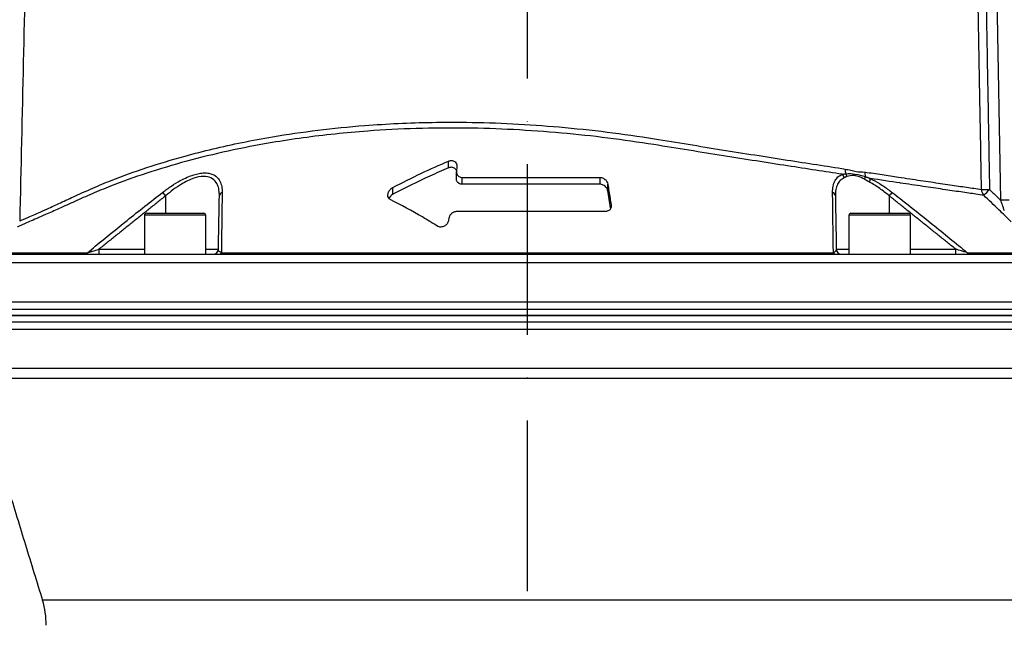
# Model space of a CAD drawing. Extents: x 0 to 9200, y 0 to 5940.
# Drawn here: x 8020 to 8308, y 2805 to 2983 of the extents above; entities that cross this region are included whole.
import ezdxf

# ---------------------------------------------------------------- set-up
doc = ezdxf.new("R2010")
doc.units = 0
doc.header["$LTSCALE"] = 5
doc.header["$MEASUREMENT"] = 0
doc.linetypes.add('GEN7', pattern=[15, 10, -2.5, 0, -2.5])
doc.layers.get('0').update_dxf_attribs({"linetype": 'CONTINUOUS'})
doc.layers.add('7', color=4, linetype='GEN7')
doc.styles.add('ISO', font='GENISO.SHX')
doc.dimstyles.new('GEN-ISO', dxfattribs={"dimtxt": 50, "dimasz": 50, "dimexe": 40, "dimexo": 1, "dimgap": 30, "dimtad": 0, "dimtih": 1, "dimtoh": 1, "dimdec": 1, "dimdsep": 46, "dimtxsty": 'ISO', "dimcen": 2, "dimclrd": 256, "dimclre": 256, "dimclrt": 2, "dimadec": 0, "dimazin": 0, "dimtp": 0.1, "dimtm": 0.1, "dimtfac": 0.05, "dimtdec": 1, "dimtix": 1, "dimtmove": 2, "dimatfit": 3, "dimfxl": 1, "dimtolj": 1, "dimarcsym": 0})

# ---------------------------------------------------------------- blocks, each defined once
blk = doc.blocks.new('*D57')
at = {"color": 3}
for p, q in [((8169.69, 3323.92), (8809.01, 3323.92)), ((8784.01, 2077.22), (8784.01, 3288.92)), ((8311.54, 2042.22), (8809.01, 2042.22))]:
    blk.add_line(p, q, dxfattribs=at)
for points in [[(8778.17, 3288.92), (8789.84, 3288.92), (8784.01, 3323.92)], [(8778.17, 2077.22), (8789.84, 2077.22), (8784.01, 2042.22)]]:
    blk.add_solid(points, dxfattribs=at)
at = {"color": 2, "insert": (8729.01, 2683.07), "char_height": 50, "attachment_point": 5, "rotation": 90, "style": 'ISO'}
blk.add_mtext('\\A1;{\\Fgeniso.shx;H}', dxfattribs=at)
blk = doc.blocks.new('*D53')
at = {"color": 3}
for p, q in [((7853.43, 2249.92), (7853.43, 3491.34)), ((8168.43, 3324.92), (8168.43, 3491.34)), ((7888.43, 3466.34), (8133.43, 3466.34))]:
    blk.add_line(p, q, dxfattribs=at)
for points in [[(7888.43, 3472.17), (7888.43, 3460.5), (7853.43, 3466.34)], [(8133.43, 3472.17), (8133.43, 3460.5), (8168.43, 3466.34)]]:
    blk.add_solid(points, dxfattribs=at)
at = {"color": 2, "insert": (8010.93, 3521.34), "char_height": 50, "attachment_point": 5, "style": 'ISO'}
blk.add_mtext('\\A1;12.4', dxfattribs=at)

msp = doc.modelspace()

# ---------------------------------------------------------------- linework, layer by layer
at = {"color": 7, "linetype": 'Continuous'}
for p, q in [((8307.15, 2929.78), (8305.71, 3011.97)), ((8145.32, 2939.22), (8145.32, 2941.22)), ((8147.78, 2939.4), (8147.63, 2938.44)), ((8149.32, 2936.42), (8189.73, 2936.42)), ((8149.32, 2934.42), (8149.32, 2936.42)), ((8189.73, 2934.42), (8189.73, 2936.42)), ((8129.05, 2931.5), (8129.05, 2933.5)), ((8189.73, 2934.42), (8149.32, 2934.42)), ((8192.02, 2932.41), (8192.02, 2934.41)), ((8062.37, 2931.02), (8062.37, 2925.92)), ((8274.5, 2931.02), (8274.5, 2925.92)), ((8191.3, 2926.42), (8147.7, 2926.42)), ((8192.96, 2927.91), (8192.96, 2928.41)), ((8060.9, 2925.32), (8056.2, 2925.32)), ((8056.8, 2925.92), (8061.19, 2925.92)), ((8074.2, 2925.32), (8060.9, 2925.32)), ((8061.19, 2925.92), (8073.6, 2925.92)), ((8145.44, 2924.44), (8145.36, 2923.9)), ((8279.58, 2925.32), (8262.67, 2925.32)), ((8263.27, 2925.92), (8279.05, 2925.92)), ((8279.05, 2925.92), (8280.07, 2925.92)), ((8280.67, 2925.32), (8279.58, 2925.32)), ((8042.87, 2915.4), (8056.2, 2915.4)), ((8042.87, 2915.4), (8042.87, 2913.92)), ((8074.2, 2915.4), (8077.89, 2915.4)), ((8258.97, 2915.4), (8262.67, 2915.4)), ((8280.67, 2915.4), (8294, 2915.4)), ((8294, 2913.92), (8294, 2915.4)), ((8008.43, 2913.92), (8328.43, 2913.92)), ((8011.37, 2914.36), (8039.49, 2914.36)), ((8078.75, 2914.36), (8258.12, 2914.36)), ((8297.37, 2914.36), (8324.52, 2914.36)), ((8330.93, 2911.42), (8005.93, 2911.42)), ((8005.93, 2900.01), (8330.93, 2900.01)), ((8168.43, 2897.71), (8007.43, 2897.71)), ((8329.43, 2897.71), (8168.43, 2897.71)), ((8008.88, 2895.92), (8327.98, 2895.92)), ((8327.98, 2895.92), (8008.88, 2895.92)), ((8168.43, 2891.84), (8005.93, 2891.84)), ((8007.43, 2894.13), (8168.43, 2894.13)), ((8168.43, 2894.13), (8329.43, 2894.13)), ((8330.93, 2891.84), (8168.43, 2891.84)), ((8330.93, 2880.42), (8005.93, 2880.42)), ((8330.49, 2877.49), (8006.37, 2877.49)), ((8310.53, 2812.51), (8026.33, 2812.51))]:
    msp.add_line(p, q, dxfattribs=at)
for centre, radius, start, end in [((8265.08, 2938.56), 3.5, 174.6522, 197.2266), ((8270.6, 2937.75), 3.3, 175.3162, 198.8697), ((8259.45, 2936.07), 1.81, 8.048, 45.4783), ((8260.16, 2936.38), 1.95, 9.4357, 36.035), ((8265.04, 2936.85), 2.43, 336.279, 356.0147), ((8266.36, 2936.16), 2.57, 335.099, 358.9557), ((8002.25, 2884.59), 75.96, 37.6803, 38.673), ((8079.35, 2930.92), 1.19, 107.832, 175.4291), ((8257.52, 2930.92), 1.19, 4.5709, 72.168), ((8334.62, 2884.59), 75.96, 141.327, 142.3197), ((8302.33, 3001.01), 68.11, 269.3299, 271.3023), ((8304.06, 2932.9), 2.53, 179.836, 222.248), ((8247.3, 2986.56), 77.97, 314.7522, 316.5245), ((8308.4, 2894.03), 35.77, 87.9975, 92.0025), ((8056.8, 2925.32), 0.6, 90, 180), ((8073.6, 2925.32), 0.6, 0, 90), ((8263.27, 2925.32), 0.6, 90, 180), ((8280.07, 2925.32), 0.6, 0, 90), ((8076.39, 2915.42), 1.5, 270, 359), ((8260.47, 2915.42), 1.5, 181, 270), ((8038.6, 2915.06), 1.13, 271.3036, 322.2438), ((8078.07, 2914.67), 0.747, 275.8857, 336.0301), ((8258.8, 2914.67), 0.747, 203.9699, 264.1143), ((8298.27, 2915.06), 1.13, 217.7562, 268.6964), ((8002.43, 2805.17), 25, 0, 17.074)]:
    msp.add_arc(centre, radius, start, end, dxfattribs=at)
for points, knots in [([(8021.76, 3016.98), (8021.41, 3001.39), (8020.71, 2970.28), (8020, 2939.17), (8019.65, 2923.65)], [0, 0, 0, 0, 0.5010965, 1, 1, 1, 1]), ([(8301.53, 2932.9), (8301.5, 2934.57), (8301.35, 2942.9), (8301.03, 2961.06), (8300.65, 2982.39), (8300.3, 3002.04), (8300.13, 3011.87), (8300.04, 3016.87)], [0, 0, 0, 0, 0.0595314, 0.2976548, 0.6488277, 0.8215413, 1, 1, 1, 1]), ([(8019.7, 2923.65), (8019.71, 2923.65), (8019.72, 2923.65), (8020.33, 2923.92), (8021.44, 2924.41), (8023.04, 2925.12), (8025.13, 2926.06), (8027.92, 2927.31), (8031.49, 2928.93), (8035.98, 2931.02), (8041.04, 2933.32), (8047.88, 2936.16), (8056.72, 2939.35), (8066.8, 2942.41), (8076.25, 2944.83), (8084.81, 2946.72), (8094.98, 2948.62), (8106.92, 2950.36), (8119.3, 2951.6), (8130.54, 2952.3), (8140.49, 2952.62), (8151.69, 2952.64), (8164.14, 2952.24), (8177.92, 2951.28), (8191.81, 2949.81), (8204.43, 2947.98), (8215.62, 2946.13), (8225.49, 2944.53), (8235.19, 2942.99), (8244.52, 2941.53), (8253.39, 2940.15), (8258.85, 2939.31), (8261.59, 2938.89)], [0, 0, 0, 0, 0.015582, 0.036953, 0.057718, 0.078484, 0.099844, 0.121204, 0.147763, 0.174324, 0.20162, 0.228925, 0.277725, 0.326522, 0.360023, 0.393553, 0.427051, 0.474928, 0.522802, 0.555821, 0.588872, 0.62189, 0.665948, 0.710006, 0.75535, 0.800695, 0.833672, 0.866644, 0.900566, 0.934488, 0.967129, 1, 1, 1, 1]), ([(8260.71, 2937.35), (8258.15, 2937.74), (8253, 2938.53), (8244.55, 2939.83), (8235.53, 2941.24), (8225.86, 2942.76), (8215.83, 2944.37), (8204.52, 2946.23), (8192.04, 2948.05), (8178.3, 2949.52), (8164.39, 2950.52), (8150.16, 2950.98), (8135.84, 2950.85), (8123.05, 2950.19), (8112.02, 2949.19), (8102.66, 2948.06), (8092.13, 2946.45), (8080.63, 2944.21), (8068.36, 2941.21), (8056.8, 2937.75), (8047.73, 2934.5), (8040.81, 2931.64), (8035.71, 2929.34), (8031.09, 2927.25), (8027.42, 2925.62), (8024.6, 2924.38), (8022.46, 2923.44), (8020.78, 2922.72), (8019.63, 2922.22), (8019, 2921.94), (8018.98, 2921.94), (8018.97, 2921.93)], [0, 0, 0, 0, 0.03057, 0.061325, 0.094536, 0.127747, 0.161932, 0.196121, 0.240208, 0.284294, 0.329633, 0.37497, 0.42285, 0.47073, 0.503755, 0.536813, 0.56984, 0.618698, 0.667558, 0.717906, 0.768256, 0.795219, 0.822174, 0.849675, 0.877174, 0.898313, 0.919451, 0.94119, 0.962929, 0.98406, 1, 1, 1, 1]), ([(8129.05, 2933.5), (8131.81, 2934.91), (8137.16, 2937.66), (8142.66, 2940.06), (8145.32, 2941.22)], [0, 0, 0, 0, 0.51619, 1, 1, 1, 1]), ([(8145.32, 2941.22), (8145.36, 2941.23), (8145.55, 2941.31), (8145.92, 2941.4), (8146.42, 2941.39), (8146.92, 2941.24), (8147.37, 2940.93), (8147.71, 2940.42), (8147.83, 2939.87), (8147.79, 2939.52), (8147.78, 2939.4)], [0, 0, 0, 0, 0.0290481, 0.1317031, 0.2434473, 0.3547519, 0.4919522, 0.6749845, 0.8933006, 1, 1, 1, 1]), ([(8061.55, 2932.05), (8062.39, 2932.68), (8064.07, 2933.92), (8066.49, 2935.4), (8068.7, 2936.5), (8070.57, 2937.21), (8072.27, 2937.64), (8073.78, 2937.8), (8075.12, 2937.7), (8076.65, 2937.24), (8077.91, 2936.21), (8078.7, 2934.62), (8078.97, 2933.23), (8078.98, 2932.34), (8078.98, 2932.05)], [0, 0, 0, 0, 0.103577, 0.207003, 0.284033, 0.360973, 0.426684, 0.492361, 0.558144, 0.623953, 0.753511, 0.853428, 0.953504, 1, 1, 1, 1]), ([(8145.32, 2939.22), (8143.5, 2938.43), (8138, 2936.05), (8132.64, 2933.32), (8129.05, 2931.5)], [0, 0, 0, 0, 0.330455, 1, 1, 1, 1]), ([(8147.63, 2938.47), (8147.63, 2938.48), (8147.59, 2938.68), (8147.31, 2938.97), (8146.88, 2939.27), (8146.38, 2939.4), (8145.88, 2939.39), (8145.52, 2939.3), (8145.35, 2939.23), (8145.32, 2939.22)], [0, 0, 0, 0, 0.020149, 0.283192, 0.484792, 0.649567, 0.814906, 0.968926, 1, 1, 1, 1]), ([(8147.63, 2938.44), (8147.62, 2938.22), (8147.59, 2937.76), (8147.84, 2937.15), (8148.29, 2936.7), (8148.81, 2936.46), (8149.17, 2936.43), (8149.32, 2936.42)], [0, 0, 0, 0, 0.2385727, 0.5126504, 0.712231, 0.8770265, 1, 1, 1, 1]), ([(8261.59, 2938.89), (8262.13, 2938.76), (8263.19, 2938.52), (8265.1, 2938.07), (8266.46, 2938.03), (8267.31, 2938.01)], [0, 0, 0, 0, 0.277051, 0.553881, 1, 1, 1, 1]), ([(8261.73, 2937.52), (8262.64, 2937.55), (8264.44, 2937.59), (8266.47, 2936.98), (8267.47, 2936.68)], [0, 0, 0, 0, 0.506054, 1, 1, 1, 1]), ([(8267.31, 2938.01), (8269.01, 2937.76), (8272.43, 2937.24), (8277.96, 2936.4), (8283.78, 2935.53), (8289.68, 2934.65), (8294.9, 2933.88), (8298.81, 2933.3), (8300.8, 2933.01), (8301.53, 2932.9)], [0, 0, 0, 0, 0.113496, 0.227364, 0.393033, 0.558702, 0.729288, 0.899873, 1, 1, 1, 1]), ([(8078.17, 2931.02), (8078.16, 2931.3), (8078.16, 2932.19), (8077.93, 2933.57), (8077.22, 2935.16), (8075.85, 2936.43), (8073.56, 2936.9), (8071.06, 2936.39), (8068.86, 2935.46), (8066.84, 2934.35), (8064.64, 2932.88), (8063.13, 2931.64), (8062.37, 2931.02)], [0, 0, 0, 0, 0.047504, 0.148734, 0.24978, 0.378576, 0.507477, 0.636297, 0.713015, 0.789845, 0.894838, 1, 1, 1, 1]), ([(8149.32, 2934.42), (8149.31, 2934.42), (8149.14, 2934.42), (8148.81, 2934.47), (8148.51, 2934.6), (8148.16, 2934.82), (8147.8, 2935.2), (8147.6, 2935.71), (8147.62, 2936.05), (8147.62, 2936.13)], [0, 0, 0, 0, 0.0089533, 0.1546535, 0.2996654, 0.3339123, 0.5803652, 0.9011796, 1, 1, 1, 1]), ([(8189.73, 2936.42), (8189.89, 2936.41), (8190.23, 2936.39), (8190.76, 2936.18), (8191.33, 2935.78), (8191.82, 2935.16), (8191.95, 2934.67), (8192.02, 2934.41)], [0, 0, 0, 0, 0.122355, 0.267304, 0.447192, 0.71239, 1, 1, 1, 1]), ([(8257.88, 2932.05), (8257.91, 2932.67), (8257.96, 2933.92), (8258.52, 2935.43), (8259.4, 2936.64), (8260.27, 2937.11), (8260.71, 2937.35)], [0, 0, 0, 0, 0.267865, 0.541856, 0.767177, 1, 1, 1, 1]), ([(8261.24, 2936.32), (8260.85, 2936.09), (8260.05, 2935.61), (8259.26, 2934.41), (8258.76, 2932.89), (8258.72, 2931.65), (8258.7, 2931.02)], [0, 0, 0, 0, 0.222282, 0.453437, 0.723254, 1, 1, 1, 1]), ([(8267.27, 2935.87), (8266.92, 2936.06), (8266.04, 2936.54), (8264.92, 2936.9), (8263.48, 2937.09), (8262.69, 2936.87), (8262.08, 2936.7)], [0, 0, 0, 0, 0.189296, 0.478528, 0.599256, 1, 1, 1, 1]), ([(8274.5, 2931.02), (8273.58, 2931.77), (8271.72, 2933.3), (8269.71, 2934.48), (8268.69, 2935.08)], [0, 0, 0, 0, 0.490972, 1, 1, 1, 1]), ([(8302.19, 2931.19), (8301.45, 2931.3), (8299.47, 2931.59), (8295.58, 2932.15), (8290.36, 2932.92), (8284.43, 2933.79), (8279.99, 2934.45), (8274.9, 2935.21), (8271.89, 2935.66), (8268.92, 2936.11)], [0, 0, 0, 0, 0.103023, 0.27502, 0.447643, 0.620271, 0.792273, 0.79485, 1, 1, 1, 1]), ([(8268.92, 2936.11), (8269.83, 2935.63), (8271.67, 2934.67), (8273.8, 2933.21), (8274.99, 2932.3), (8275.31, 2932.05)], [0, 0, 0, 0, 0.414544, 0.842744, 1, 1, 1, 1]), ([(8039.49, 2914.36), (8040.27, 2915), (8044.12, 2918.18), (8051.43, 2924.14), (8058.07, 2929.33), (8061.55, 2932.05)], [0, 0, 0, 0, 0.106089, 0.530457, 1, 1, 1, 1]), ([(8078.98, 2932.05), (8078.98, 2931.44), (8078.94, 2928.38), (8078.86, 2922.52), (8078.79, 2917.17), (8078.75, 2914.36)], [0, 0, 0, 0, 0.1060893, 0.5304611, 1, 1, 1, 1]), ([(8128.27, 2929.93), (8128.15, 2930), (8128.01, 2930.09), (8127.74, 2930.38), (8127.5, 2930.87), (8127.54, 2931.7), (8127.92, 2932.52), (8128.46, 2933.14), (8128.89, 2933.4), (8129.05, 2933.5)], [0, 0, 0, 0, 0.093639, 0.11113, 0.289971, 0.506637, 0.72673, 0.895631, 1, 1, 1, 1]), ([(8192.02, 2932.41), (8191.98, 2932.57), (8191.89, 2932.98), (8191.54, 2933.55), (8191.01, 2934.03), (8190.46, 2934.31), (8190.03, 2934.41), (8189.79, 2934.42), (8189.73, 2934.42)], [0, 0, 0, 0, 0.184738, 0.449193, 0.657628, 0.817182, 0.948905, 1, 1, 1, 1]), ([(8192.02, 2934.41), (8192.23, 2933.04), (8192.55, 2931.04), (8192.86, 2929.04), (8192.96, 2928.41)], [0, 0, 0, 0, 0.68209, 1, 1, 1, 1]), ([(8258.12, 2914.36), (8258.11, 2915), (8258.06, 2918.18), (8257.98, 2924.14), (8257.92, 2929.33), (8257.88, 2932.05)], [0, 0, 0, 0, 0.106089, 0.530457, 1, 1, 1, 1]), ([(8275.31, 2932.05), (8276.1, 2931.44), (8280.05, 2928.38), (8287.44, 2922.52), (8293.95, 2917.17), (8297.37, 2914.36)], [0, 0, 0, 0, 0.1060893, 0.5304611, 1, 1, 1, 1]), ([(8129.05, 2931.5), (8129, 2931.47), (8128.72, 2931.32), (8128.27, 2930.96), (8128.06, 2930.59), (8127.96, 2930.4)], [0, 0, 0, 0, 0.110294, 0.545882, 1, 1, 1, 1]), ([(8142.12, 2922.14), (8140.64, 2923.05), (8136.09, 2925.85), (8131.42, 2928.29), (8128.27, 2929.93)], [0, 0, 0, 0, 0.325496, 1, 1, 1, 1]), ([(8310.22, 2923.46), (8309.02, 2924.62), (8306.35, 2927.2), (8303.67, 2929.77), (8302.19, 2931.19)], [0, 0, 0, 0, 0.448553, 1, 1, 1, 1]), ([(8308.26, 2926.63), (8308.05, 2927.22), (8307.69, 2928.25), (8307.31, 2929.32), (8307.15, 2929.78)], [0, 0, 0, 0, 0.569885, 1, 1, 1, 1]), ([(8147.7, 2926.42), (8147.66, 2926.42), (8147.45, 2926.42), (8147.08, 2926.34), (8146.73, 2926.19), (8146.27, 2925.91), (8145.77, 2925.4), (8145.51, 2924.83), (8145.45, 2924.49), (8145.44, 2924.44)], [0, 0, 0, 0, 0.033629, 0.164136, 0.295942, 0.349429, 0.619912, 0.941611, 1, 1, 1, 1]), ([(8192.96, 2928.41), (8192.97, 2928.17), (8193, 2927.7), (8192.74, 2927.11), (8192.32, 2926.71), (8191.85, 2926.48), (8191.49, 2926.42), (8191.31, 2926.42), (8191.3, 2926.42)], [0, 0, 0, 0, 0.260139, 0.524067, 0.706641, 0.850048, 0.994275, 1, 1, 1, 1]), ([(8145.36, 2923.9), (8145.34, 2923.83), (8145.28, 2923.48), (8145.01, 2922.92), (8144.45, 2922.35), (8143.87, 2922.03), (8143.33, 2921.88), (8142.8, 2921.88), (8142.39, 2921.98), (8142.19, 2922.1), (8142.12, 2922.14)], [0, 0, 0, 0, 0.059566, 0.305334, 0.487417, 0.620758, 0.724303, 0.828072, 0.941878, 1, 1, 1, 1]), ([(8039.49, 2914.36), (8039.68, 2914.42), (8040.14, 2914.56), (8041.29, 2914.91), (8042.24, 2915.2), (8042.87, 2915.4)], [0, 0, 0, 0, 0.1902315, 0.464172, 1, 1, 1, 1]), ([(8078.75, 2914.36), (8078.59, 2914.44), (8078.25, 2914.6), (8077.96, 2914.95), (8077.92, 2915.23), (8077.89, 2915.4)], [0, 0, 0, 0, 0.2385617, 0.5285275, 1, 1, 1, 1]), ([(8258.97, 2915.4), (8258.94, 2915.2), (8258.89, 2914.91), (8258.56, 2914.56), (8258.25, 2914.42), (8258.12, 2914.36)], [0, 0, 0, 0, 0.535828, 0.8097685, 1, 1, 1, 1]), ([(8297.37, 2914.36), (8297.13, 2914.44), (8296.6, 2914.6), (8295.44, 2914.95), (8294.55, 2915.23), (8294, 2915.4)], [0, 0, 0, 0, 0.2385617, 0.5285275, 1, 1, 1, 1])]:
    msp.add_open_spline(points, degree=3, knots=knots, dxfattribs=at)
for points in [[(8302.47, 3012.2), (8303.87, 2932.92)], [(8147.61, 2938.13), (8147.61, 2936.13)], [(8260.71, 2937.35), (8261.73, 2937.52)], [(8262.08, 2936.7), (8261.24, 2936.32)], [(8268.69, 2935.08), (8267.27, 2935.87)], [(8267.47, 2936.68), (8268.92, 2936.11)], [(8192.8, 2927.4), (8192.02, 2932.41)], [(8303.87, 2932.92), (8307.15, 2929.78)], [(8062.37, 2931.02), (8042.87, 2915.4)], [(8077.89, 2915.4), (8078.17, 2931.02)], [(8258.7, 2931.02), (8258.97, 2915.4)], [(8294, 2915.4), (8274.5, 2931.02)], [(8056.2, 2925.32), (8056.2, 2913.92)], [(8074.2, 2913.92), (8074.2, 2925.32)], [(8262.67, 2925.32), (8262.67, 2913.92)], [(8280.67, 2913.92), (8280.67, 2925.32)], [(8006.37, 2877.49), (8026.33, 2812.51)]]:
    msp.add_open_spline(points, degree=1, dxfattribs=at)
at = {"layer": '7'}
msp.add_line((8168.43, 2064.22), (8168.43, 3323.92), dxfattribs=at)

# ---------------------------------------------------------------- dimensions: what is measured, and where the dimension line sits
dim = msp.add_linear_dim(base=(8168.43, 3466.34), p1=(7853.43, 2248.92), p2=(8168.43, 3323.92), dimstyle='GEN-ISO', override={"dimasz": 35, "dimexe": 25, "dimtad": 1, "dimtih": 0, "dimtoh": 0, "dimlfac": 0.03937, "dimclrd": 3, "dimclre": 3, "dimadec": 2, "dimazin": 2, "dimlwd": 25, "dimlwe": 25})
dim.commit()
dim.dimension.update_dxf_attribs({"geometry": '*D53', "text_midpoint": (8010.93, 3521.34)})
dim = msp.add_linear_dim(base=(8784.01, 3323.92), p1=(8310.54, 2042.22), p2=(8168.69, 3323.92), angle=90, text='{\\Fgeniso.shx;H}', dimstyle='GEN-ISO', override={"dimasz": 35, "dimexe": 25, "dimtad": 1, "dimtih": 0, "dimtoh": 0, "dimdec": 0, "dimclrd": 3, "dimclre": 3, "dimadec": 2, "dimazin": 2, "dimlwd": 25, "dimlwe": 25})
dim.commit()
dim.dimension.update_dxf_attribs({"geometry": '*D57', "text_midpoint": (8729.01, 2683.07)})

doc.saveas('drawing.dxf')
